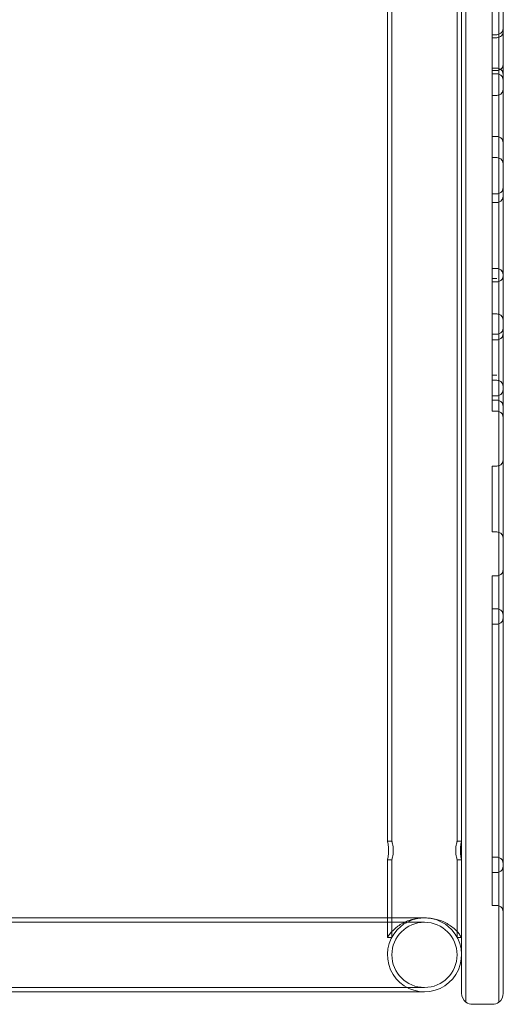
# Model space of a CAD drawing. Units: millimetres. Extents: x -5120 to 2600, y -3695 to 3020.
# Drawn here: x 836 to 1056, y -1355 to -907 of the extents above; entities that cross this region are included whole.
import ezdxf

# ---------------------------------------------------------------- set-up
doc = ezdxf.new("R2010")
doc.units = ezdxf.units.MM
doc.header["$MEASUREMENT"] = 0

msp = doc.modelspace()

# ---------------------------------------------------------------- linework, layer by layer
at = {"color": 0, "linetype": 'Continuous', "lineweight": 0}
for p, q in [((1036.85, -885), (1036.85, -1331.27)), ((1038.85, -885), (1038.85, -1331.53)), ((1038.85, -885), (1038.85, -1331.53)), ((1053.85, -1331.53), (1053.85, -885)), ((1053.85, -1331.53), (1053.85, -885)), ((1055.85, -1331.27), (1055.85, -885)), ((1005.15, -889.25), (1005.15, -1280.75)), ((1034.85, -889.25), (1034.85, -1280.75)), ((1050.85, -930), (1050.85, -900)), ((1003.15, -901.85), (1003.15, -1280.75)), ((1052.85, -913.63), (1050.85, -913.63)), ((1052.85, -915), (1050.85, -915)), ((1052.85, -930), (1050.85, -930)), ((1050.85, -930), (1050.85, -960)), ((1052.85, -931.46), (1050.85, -931.46)), ((1052.85, -941.28), (1050.85, -941.28)), ((1050.85, -990), (1050.85, -960)), ((1052.85, -960), (1050.85, -960)), ((1052.85, -969.61), (1050.85, -969.61)), ((1052.85, -986.1), (1050.85, -986.1)), ((1052.85, -990), (1050.85, -990)), ((1050.85, -990), (1050.85, -1020)), ((1050.85, -1050), (1050.85, -1020)), ((1052.85, -1020), (1050.85, -1020)), ((1052.85, -1020.09), (1050.85, -1020.09)), ((1052.85, -1024.65), (1050.85, -1024.65)), ((1052.85, -1026.18), (1050.85, -1026.18)), ((1052.85, -1040.75), (1050.85, -1040.75)), ((1052.85, -1050), (1050.85, -1050)), ((1050.85, -1050), (1050.85, -1080)), ((1052.85, -1052.55), (1050.85, -1052.55)), ((1052.85, -1068.65), (1050.85, -1068.65)), ((1052.85, -1070.95), (1050.85, -1070.95)), ((1052.85, -1078), (1050.85, -1078)), ((1050.85, -1080), (1050.85, -1085)), ((1052.85, -1080), (1050.85, -1080)), ((1052.85, -1085), (1050.85, -1085)), ((1052.85, -1110), (1050.85, -1110)), ((1050.85, -1110), (1050.85, -1140)), ((1052.85, -1140), (1050.85, -1140)), ((1050.85, -1160), (1050.85, -1310)), ((1052.85, -1160), (1050.85, -1160)), ((1052.85, -1175), (1050.85, -1175)), ((1052.85, -1182), (1050.85, -1182)), ((1005.15, -1280.75), (1003.15, -1280.75)), ((1036.85, -1280.75), (1034.85, -1280.75)), ((1003.15, -1289.25), (1003.15, -1315.65)), ((1005.15, -1289.25), (1003.15, -1289.25)), ((1005.15, -1289.25), (1005.15, -1324.54)), ((1036.85, -1289.25), (1034.85, -1289.25)), ((1034.85, -1289.25), (1034.85, -1324.54)), ((1052.85, -1288), (1050.85, -1288)), ((1052.85, -1295), (1050.85, -1295)), ((1052.85, -1310), (1050.85, -1310)), ((980.81, -1317.65), (674.04, -1317.65)), ((980.81, -1315.65), (679.15, -1315.65)), ((1019.38, -1315.65), (980.81, -1315.65)), ((1020, -1317.65), (980.81, -1317.65)), ((1003.15, -1315.65), (1003.15, -1324.54)), ((1020, -1315.65), (1019.38, -1315.65)), ((1005.15, -1324.54), (1003.15, -1324.54)), ((1036.85, -1324.54), (1034.85, -1324.54)), ((1036.85, -1350), (1036.85, -1331.27)), ((1038.85, -1354), (1038.85, -1331.53)), ((1038.85, -1354), (1038.85, -1331.53)), ((1053.85, -1331.53), (1053.85, -1354)), ((1053.85, -1331.53), (1053.85, -1354)), ((1055.85, -1331.27), (1055.85, -1350)), ((980.81, -1347.35), (674.04, -1347.35)), ((980.81, -1347.35), (1020, -1347.35)), ((980.81, -1349.35), (672.3, -1349.35)), ((980.81, -1349.35), (1020, -1349.35)), ((1041.85, -1355), (1050.85, -1355))]:
    msp.add_line(p, q, dxfattribs=at)
msp.add_circle((1020, -1332.5), 14.85, dxfattribs=at)
for centre, radius, start, end in [((1052.85, -910.63), 3, 270, 289.4712), ((1052.85, -910.63), 3, 289.4712, 0), ((1052.85, -927), 3, 289.4712, 0), ((1052.85, -931.85), 3, 70.5288, 90), ((1052.85, -927), 3, 270, 289.4712), ((1052.85, -934.46), 3, 70.5288, 90), ((1052.85, -931.85), 3, 360, 70.5288), ((1052.85, -934.46), 3, 360, 70.5288), ((1052.85, -938.28), 3, 270, 289.4712), ((1052.85, -938.28), 3, 289.4712, 0), ((1052.85, -963), 3, 70.5288, 90), ((1052.85, -963), 3, 360, 70.5288), ((1052.85, -972.61), 3, 70.5288, 90), ((1052.85, -972.61), 3, 360, 70.5288), ((1052.85, -983.1), 3, 270, 289.4712), ((1052.85, -983.1), 3, 289.4712, 0), ((1052.85, -987), 3, 270, 289.4712), ((1052.85, -987), 3, 289.4712, 0), ((1052.85, -1023), 3, 70.5288, 90), ((1052.85, -1023.09), 3, 70.5288, 90), ((1052.85, -1023), 3, 360, 70.5288), ((1052.85, -1023.09), 3, 360, 70.5288), ((1052.85, -1023.18), 3, -90, -70.5288), ((1052.85, -1023.18), 3, -70.5288, 0), ((1052.85, -1043.75), 3, 70.5288, 90), ((1052.85, -1043.75), 3, 360, 70.5288), ((1052.85, -1047), 3, 289.4712, 0), ((1052.85, -1047), 3, 270, 289.4712), ((1052.85, -1049.55), 3, -90, -70.5288), ((1052.85, -1049.55), 3, -70.5288, 0), ((1052.85, -1073.95), 3, 70.5288, 90), ((1052.85, -1073.95), 3, 0, 70.5288), ((1052.85, -1075), 3, -70.5288, 0), ((1052.85, -1075), 3, -90, -70.5288), ((1052.85, -1083), 3, 70.5288, 90), ((1052.85, -1083), 3, 0, 70.5288), ((1052.85, -1088), 3, 70.5288, 90), ((1052.85, -1088), 3, 360, 70.5288), ((1052.85, -1107), 3, 289.4712, 0), ((1052.85, -1107), 3, 270, 289.4712), ((1052.85, -1143), 3, 70.5288, 90), ((1052.85, -1143), 3, 360, 70.5288), ((1052.85, -1157), 3, 270, 289.4712), ((1052.85, -1157), 3, 289.4712, 0), ((1052.85, -1178), 3, 70.5288, 90), ((1052.85, -1178), 3, 0, 70.5288), ((1052.85, -1179), 3, 270, 289.4712), ((1052.85, -1179), 3, 289.4712, 0), ((1052.85, -1291), 3, 70.5288, 90), ((1052.85, -1291), 3, 0, 70.5288), ((1052.85, -1292), 3, 270, 289.4712), ((1052.85, -1292), 3, 289.4712, 0), ((1052.85, -1313), 3, 70.5288, 90), ((1052.85, -1313), 3, 0, 70.5288), ((1020, -1332.5), 16.85, 137.2228, 270), ((1020, -1332.5), 16.85, 270, 402.7772), ((1041.85, -1350), 5, 180, 233.1301), ((1050.85, -1350), 5, -53.1301, 0), ((1041.85, -1350), 5, 233.1301, 270), ((1050.85, -1350), 5, -90, -53.1301)]:
    msp.add_arc(centre, radius, start, end, dxfattribs=at)
for points, knots in [([(1055.85, -912), (1055.85, -912.01), (1055.85, -912.01), (1055.85, -912.41), (1055.77, -912.8), (1055.47, -913.52), (1055.25, -913.85), (1054.69, -914.4), (1054.36, -914.62), (1053.95, -914.79), (1053.9, -914.81), (1053.85, -914.83)], [-0.9463185, -0.9463185, -0.9463185, -0.9463185, -0.9449247, -0.9449247, -0.8268425, -0.8268425, -0.7087468, -0.7087468, -0.5910811, -0.5910811, -0.5746923, -0.5746923, -0.5746923, -0.5746923]), ([(1053.85, -914.83), (1053.54, -914.94), (1053.2, -915), (1052.86, -915), (1052.86, -915), (1052.85, -915)], [-0.5746923, -0.5746923, -0.5746923, -0.5746923, -0.4742382, -0.4742382, -0.4723269, -0.4723269, -0.4723269, -0.4723269]), ([(1052.85, -928.85), (1052.6, -928.85), (1052.35, -928.85), (1051.68, -928.85), (1051.27, -928.85), (1050.85, -928.85)], [0.3, 0.3, 0.3, 0.3, 0.375, 0.375, 0.5, 0.5, 0.5, 0.5]), ([(1003.15, -1280.75), (1003.15, -1280.75), (1003.18, -1280.86), (1003.28, -1281.29), (1003.35, -1281.62), (1003.49, -1282.37), (1003.56, -1282.85), (1003.67, -1283.89), (1003.69, -1284.46), (1003.69, -1285.54), (1003.67, -1286.11), (1003.56, -1287.15), (1003.49, -1287.63), (1003.35, -1288.38), (1003.28, -1288.71), (1003.18, -1289.14), (1003.15, -1289.25), (1003.15, -1289.25)], [0.643371, 0.643371, 0.643371, 0.643371, 0.804203, 0.804203, 0.965034, 0.965034, 1.125888, 1.125888, 1.286743, 1.286743, 1.447597, 1.447597, 1.608452, 1.608452, 1.769283, 1.769283, 1.930114, 1.930114, 1.930114, 1.930114]), ([(1005.15, -1289.25), (1005.15, -1289.25), (1005.18, -1289.14), (1005.3, -1288.71), (1005.38, -1288.38), (1005.53, -1287.63), (1005.62, -1287.15), (1005.74, -1286.11), (1005.77, -1285.54), (1005.77, -1284.46), (1005.74, -1283.89), (1005.62, -1282.85), (1005.53, -1282.37), (1005.38, -1281.62), (1005.3, -1281.29), (1005.18, -1280.86), (1005.15, -1280.75), (1005.15, -1280.75)], [0.644272, 0.644272, 0.644272, 0.644272, 0.80532, 0.80532, 0.966368, 0.966368, 1.127455, 1.127455, 1.288543, 1.288543, 1.449631, 1.449631, 1.610718, 1.610718, 1.771766, 1.771766, 1.932815, 1.932815, 1.932815, 1.932815]), ([(1034.85, -1280.75), (1034.85, -1280.75), (1034.82, -1280.86), (1034.7, -1281.29), (1034.62, -1281.62), (1034.47, -1282.37), (1034.38, -1282.85), (1034.26, -1283.89), (1034.23, -1284.46), (1034.23, -1285.54), (1034.26, -1286.11), (1034.38, -1287.15), (1034.47, -1287.63), (1034.62, -1288.38), (1034.7, -1288.71), (1034.82, -1289.14), (1034.85, -1289.25), (1034.85, -1289.25)], [0.644272, 0.644272, 0.644272, 0.644272, 0.80532, 0.80532, 0.966368, 0.966368, 1.127455, 1.127455, 1.288543, 1.288543, 1.449631, 1.449631, 1.610718, 1.610718, 1.771766, 1.771766, 1.932815, 1.932815, 1.932815, 1.932815]), ([(1036.85, -1289.25), (1036.85, -1289.25), (1036.82, -1289.14), (1036.72, -1288.71), (1036.65, -1288.38), (1036.51, -1287.63), (1036.44, -1287.15), (1036.33, -1286.11), (1036.31, -1285.54), (1036.31, -1284.46), (1036.33, -1283.89), (1036.44, -1282.85), (1036.51, -1282.37), (1036.65, -1281.62), (1036.72, -1281.29), (1036.82, -1280.86), (1036.85, -1280.75), (1036.85, -1280.75)], [0.643371, 0.643371, 0.643371, 0.643371, 0.804203, 0.804203, 0.965034, 0.965034, 1.125888, 1.125888, 1.286743, 1.286743, 1.447597, 1.447597, 1.608452, 1.608452, 1.769283, 1.769283, 1.930114, 1.930114, 1.930114, 1.930114]), ([(1003.15, -1324.54), (1003.15, -1324.54), (1003.22, -1324.42), (1003.57, -1323.88), (1003.94, -1323.33), (1005.17, -1321.8), (1006.3, -1320.61), (1009.31, -1318.43), (1011.04, -1317.49), (1014.69, -1316.24), (1016.48, -1315.85), (1018.8, -1315.68), (1019.23, -1315.66), (1019.67, -1315.65)], [4.755309, 4.755309, 4.755309, 4.755309, 4.965963, 4.965963, 5.290804, 5.290804, 5.798843, 5.798843, 6.257048, 6.257048, 6.635026, 6.635026, 6.722587, 6.722587, 6.722587, 6.722587]), ([(1019.82, -1315.65), (1018.88, -1315.66), (1017.93, -1315.75), (1016.01, -1316.1), (1015.05, -1316.37), (1013.23, -1317.04), (1012.37, -1317.45), (1010.82, -1318.34), (1010.11, -1318.83), (1008.85, -1319.84), (1008.24, -1320.41), (1007.68, -1321), (1007.66, -1321.03), (1007.63, -1321.06)], [2.490144, 2.490144, 2.490144, 2.490144, 2.771125, 2.771125, 3.070403, 3.070403, 3.369682, 3.369682, 3.66896, 3.66896, 3.987643, 3.987643, 4.002799, 4.002799, 4.002799, 4.002799]), ([(1032.37, -1321.06), (1032.34, -1321.03), (1032.32, -1321), (1031.76, -1320.41), (1031.15, -1319.84), (1029.89, -1318.83), (1029.18, -1318.34), (1027.63, -1317.45), (1026.77, -1317.04), (1024.95, -1316.37), (1023.99, -1316.1), (1022.01, -1315.74), (1021, -1315.65), (1020, -1315.65)], [0.940895, 0.940895, 0.940895, 0.940895, 0.956051, 0.956051, 1.274734, 1.274734, 1.574013, 1.574013, 1.873291, 1.873291, 2.172569, 2.172569, 2.471847, 2.471847, 2.471847, 2.471847]), ([(1020, -1315.65), (1021.19, -1315.65), (1022.38, -1315.75), (1025.3, -1316.23), (1026.94, -1316.73), (1030.15, -1318.12), (1031.63, -1319.05), (1034.46, -1321.31), (1035.53, -1322.62), (1036.54, -1324.03), (1036.74, -1324.35), (1036.84, -1324.52), (1036.85, -1324.54), (1036.85, -1324.54)], [6.744691, 6.744691, 6.744691, 6.744691, 6.984392, 6.984392, 7.347869, 7.347869, 7.768968, 7.768968, 8.326143, 8.326143, 8.677425, 8.677425, 8.789616, 8.789616, 8.789616, 8.789616])]:
    msp.add_open_spline(points, degree=3, knots=knots, dxfattribs=at)
for points in [[(1019.67, -1315.65), (1019.78, -1315.65), (1019.89, -1315.65), (1020, -1315.65)], [(1020, -1315.65), (1019.94, -1315.65), (1019.88, -1315.65), (1019.82, -1315.65)]]:
    msp.add_open_spline(points, degree=3, dxfattribs=at)

doc.saveas('drawing.dxf')
